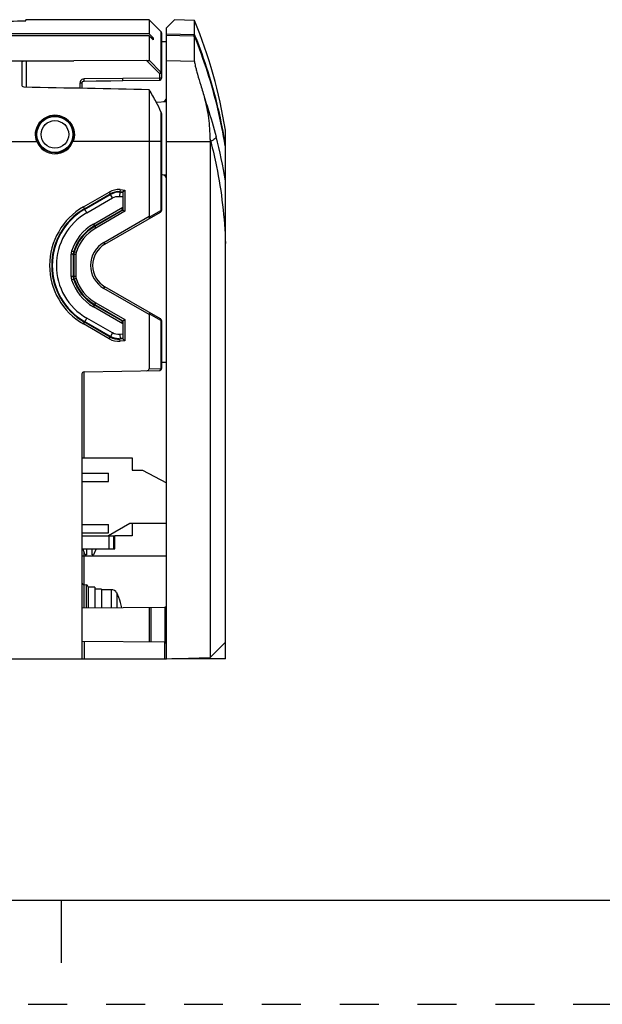
# Model space of a CAD drawing. Units: inches. Extents: x 0 to 34, y 0 to 22.
# Drawn here: x 12.3 to 15.1, y 0 to 4.7 of the extents above; entities that cross this region are included whole.
import ezdxf

# ---------------------------------------------------------------- set-up
doc = ezdxf.new("R2010")
doc.units = ezdxf.units.IN
doc.header["$LTSCALE"] = 1.87
doc.header["$MEASUREMENT"] = 0
doc.linetypes.add('HIDDEN', pattern=[0.2, 0.1, -0.1])
doc.layers.get('0').update_dxf_attribs({"linetype": 'CONTINUOUS'})
for name, color, linetype in [('02___PRT_ALL_AXES', 7, 'CONTINUOUS'), ('AXIS_PART', 7, 'CONTINUOUS'), ('DEFAULT_2', 8, 'HIDDEN'), ('ECAD_CN_94286201', 7, 'CONTINUOUS')]:
    doc.layers.add(name, color=color, linetype=linetype)

msp = doc.modelspace()

# ---------------------------------------------------------------- linework, layer by layer
at = {"color": 7, "linetype": 'CONTINUOUS'}
for p, q in [((12.9227, 4.7318), (12.9227, 4.6644)), ((12.9788, 4.6756), (12.9227, 4.7318)), ((12.3301, 4.7255), (12.3301, 4.7318)), ((13.0447, 4.7307), (13.0053, 4.6924)), ((13.0053, 1.6609), (13.0053, 4.6924)), ((13.1407, 4.7282), (13.0447, 4.7307)), ((13.1407, 4.6609), (13.1407, 4.7282)), ((12.9227, 4.6644), (7.6195, 4.6644)), ((12.9227, 4.6545), (7.6195, 4.6545)), ((12.9276, 4.6594), (12.9227, 4.6644)), ((12.9227, 4.6545), (12.9227, 4.5367)), ((12.9424, 4.6349), (12.9227, 4.6545)), ((12.9424, 4.6445), (12.9276, 4.6594)), ((12.9424, 4.6445), (12.9327, 4.6445)), ((12.9424, 4.6445), (12.9424, 4.6349)), ((12.9788, 4.6756), (12.9788, 4.48)), ((12.9817, 4.6686), (12.9817, 4.4512)), ((13.0053, 4.6643), (13.1401, 4.6609)), ((13.134, 4.652), (13.0053, 4.6555)), ((13.134, 4.652), (13.1354, 4.6539)), ((13.1407, 4.6512), (13.134, 4.652)), ((13.1354, 4.6539), (13.1358, 4.6545)), ((13.1401, 4.6609), (13.1407, 4.6609)), ((13.1407, 4.5308), (13.1407, 4.6512)), ((12.9817, 4.6267), (13.0053, 4.6267)), ((7.6195, 4.5343), (12.5609, 4.5343)), ((12.3124, 4.4179), (12.3124, 4.5297)), ((12.3318, 4.5336), (12.5609, 4.5343)), ((12.3318, 4.5336), (12.3318, 4.407)), ((12.9105, 4.5353), (12.5609, 4.5343)), ((12.9105, 4.5353), (12.9721, 4.4731)), ((12.9227, 4.5367), (12.9788, 4.48)), ((13.1407, 4.5308), (13.0053, 4.5343)), ((12.7964, 4.4492), (12.6097, 4.447)), ((12.7963, 4.4393), (12.7964, 4.4492)), ((12.9721, 4.4512), (12.7964, 4.4492)), ((12.9721, 4.4512), (12.972, 4.4414)), ((12.9817, 4.4731), (12.9721, 4.4731)), ((12.9721, 4.4731), (12.9721, 4.4512)), ((12.9817, 4.4512), (12.9721, 4.4512)), ((12.9788, 4.48), (12.9753, 4.4763)), ((12.9814, 4.4487), (12.9817, 4.4512)), ((13.2028, 4.4804), (13.2056, 4.4813)), ((12.5998, 4.4269), (12.5902, 4.4269)), ((12.5902, 4.4269), (12.5902, 4.4018)), ((12.5998, 4.4269), (12.5998, 4.4016)), ((12.603, 4.4344), (12.6075, 4.4369)), ((12.6075, 4.4369), (12.6096, 4.4371)), ((12.6096, 4.4371), (12.6097, 4.447)), ((12.7963, 4.4393), (12.972, 4.4414)), ((12.9227, 4.3949), (12.9227, 3.7871)), ((12.9566, 4.3354), (13.0053, 4.3381)), ((12.9788, 4.2886), (12.9788, 3.8155)), ((12.9817, 4.2711), (12.9817, 3.8155)), ((13.2526, 4.3027), (13.2547, 4.3033)), ((13.2888, 1.6609), (13.2888, 4.2003)), ((11.8647, 4.1458), (12.3834, 4.1458)), ((12.9817, 4.1458), (12.5565, 4.1458)), ((13.0053, 4.1458), (13.218, 4.1458)), ((13.2156, 4.1569), (13.2156, 1.6664)), ((13.288, 4.1253), (13.2888, 4.1254)), ((13.0014, 3.9842), (12.9817, 3.9867)), ((12.6068, 3.8319), (12.7309, 3.9036)), ((12.6117, 3.8234), (12.7358, 3.895)), ((12.6122, 3.8204), (12.7365, 3.8921)), ((12.7309, 3.9036), (12.7358, 3.895)), ((12.7365, 3.8921), (12.7358, 3.895)), ((12.7463, 3.8751), (12.7365, 3.8921)), ((12.781, 3.8828), (12.7827, 3.9024)), ((12.781, 3.8828), (12.7967, 3.8814)), ((12.7829, 3.9151), (12.7821, 3.9053)), ((12.7821, 3.9053), (12.7966, 3.904)), ((12.7827, 3.9024), (12.7821, 3.9053)), ((12.7827, 3.9024), (12.7967, 3.9012)), ((12.7829, 3.9151), (12.8064, 3.913)), ((12.7966, 3.904), (12.8064, 3.913)), ((12.7966, 3.904), (12.7966, 3.8167)), ((12.8064, 3.913), (12.8064, 3.811)), ((12.6229, 3.8038), (12.7463, 3.8751)), ((12.6021, 3.817), (12.6001, 3.8158)), ((12.6031, 3.8169), (12.6001, 3.8158)), ((12.6042, 3.8181), (12.6021, 3.817)), ((12.6042, 3.8173), (12.6031, 3.8169)), ((12.6122, 3.8204), (12.6042, 3.8173)), ((12.6061, 3.8193), (12.6042, 3.8181)), ((12.6121, 3.8227), (12.6061, 3.8193)), ((12.6068, 3.8319), (12.6117, 3.8234)), ((12.6544, 3.7493), (12.7967, 3.8316)), ((12.6594, 3.7408), (12.791, 3.8168)), ((12.7966, 3.8167), (12.6608, 3.7383)), ((12.8064, 3.811), (12.6657, 3.7297)), ((12.7051, 3.6615), (12.9227, 3.7871)), ((12.7101, 3.6529), (12.9768, 3.8069)), ((12.791, 3.8162), (12.7909, 3.8161)), ((12.7911, 3.817), (12.791, 3.8168)), ((12.7941, 3.8167), (12.791, 3.8168)), ((12.791, 3.8168), (12.7919, 3.8168)), ((12.7919, 3.8168), (12.791, 3.8162)), ((12.7911, 3.8174), (12.7911, 3.817)), ((12.7919, 3.8156), (12.7922, 3.8157)), ((12.7922, 3.8157), (12.7941, 3.8167)), ((12.794, 3.8274), (12.7931, 3.8265)), ((12.7931, 3.8265), (12.7959, 3.8265)), ((12.7959, 3.8297), (12.794, 3.8274)), ((12.7966, 3.8167), (12.8064, 3.811)), ((12.9233, 3.7834), (12.9788, 3.8155)), ((12.9788, 3.8155), (12.9817, 3.8155)), ((12.6544, 3.7493), (12.6657, 3.7297)), ((12.7051, 3.6615), (12.7101, 3.6529)), ((12.5578, 3.6044), (12.5479, 3.6044)), ((12.5479, 3.4969), (12.5479, 3.6044)), ((12.5596, 3.6162), (12.5502, 3.6191)), ((12.5578, 3.5998), (12.5578, 3.6044)), ((12.5578, 3.6044), (12.5597, 3.6041)), ((12.5596, 3.6162), (12.5625, 3.6158)), ((12.5597, 3.6041), (12.5599, 3.6041)), ((12.5706, 3.604), (12.5607, 3.604)), ((12.5607, 3.604), (12.5607, 3.4973)), ((12.5719, 3.6129), (12.5625, 3.6158)), ((12.5706, 3.604), (12.5706, 3.4973)), ((12.5581, 3.5702), (12.5581, 3.5311)), ((12.5595, 3.531), (12.5595, 3.5703)), ((12.5578, 3.4969), (12.5578, 3.5015)), ((12.5578, 3.4969), (12.5479, 3.4969)), ((12.5596, 3.4852), (12.5502, 3.4822)), ((12.5578, 3.4969), (12.5597, 3.4972)), ((12.5596, 3.4852), (12.5625, 3.4855)), ((12.5597, 3.4972), (12.5599, 3.4972)), ((12.5706, 3.4973), (12.5607, 3.4973)), ((12.5719, 3.4885), (12.5625, 3.4855)), ((12.7051, 3.4399), (12.7101, 3.4484)), ((12.9227, 3.3143), (12.7051, 3.4399)), ((12.9768, 3.2944), (12.7101, 3.4484)), ((12.6544, 3.352), (12.6657, 3.3716)), ((12.791, 3.2845), (12.6594, 3.3605)), ((12.6608, 3.3631), (12.7966, 3.2847)), ((12.6657, 3.3716), (12.8064, 3.2903)), ((12.7967, 3.2697), (12.6544, 3.352)), ((12.9227, 3.3143), (12.9227, 3.0542)), ((12.9788, 3.2859), (12.9233, 3.3179)), ((12.6031, 3.2844), (12.6001, 3.2855)), ((12.6001, 3.2855), (12.6061, 3.282)), ((12.6042, 3.284), (12.6031, 3.2844)), ((12.6122, 3.2809), (12.6042, 3.284)), ((12.6061, 3.282), (12.6121, 3.2786)), ((12.6068, 3.2694), (12.6117, 3.278)), ((12.7309, 3.1978), (12.6068, 3.2694)), ((12.7358, 3.2063), (12.6117, 3.278)), ((12.7365, 3.2092), (12.6122, 3.2809)), ((12.7463, 3.2262), (12.6229, 3.2975)), ((12.7909, 3.2852), (12.7917, 3.2847)), ((12.791, 3.2845), (12.7958, 3.2847)), ((12.7917, 3.2847), (12.7919, 3.2845)), ((12.7922, 3.2856), (12.7919, 3.2858)), ((12.7941, 3.2846), (12.7922, 3.2856)), ((12.7931, 3.2748), (12.7962, 3.2749)), ((12.7931, 3.2748), (12.7959, 3.2717)), ((12.7966, 3.2847), (12.8064, 3.2903)), ((12.7966, 3.2847), (12.7966, 3.1973)), ((12.8064, 3.2903), (12.8064, 3.1883)), ((12.9817, 3.2859), (12.9788, 3.2859)), ((12.9788, 3.2859), (12.9788, 3.0552)), ((12.9817, 3.2859), (12.9817, 3.0552)), ((12.7463, 3.2262), (12.7365, 3.2092)), ((12.7967, 3.2199), (12.781, 3.2186)), ((12.781, 3.2186), (12.7827, 3.199)), ((12.7309, 3.1978), (12.7358, 3.2063)), ((12.7358, 3.2063), (12.7365, 3.2092)), ((12.7821, 3.196), (12.7827, 3.199)), ((12.7966, 3.1973), (12.7821, 3.196)), ((12.7829, 3.1862), (12.7821, 3.196)), ((12.7967, 3.2002), (12.7827, 3.199)), ((12.8064, 3.1883), (12.7829, 3.1862)), ((12.7966, 3.1973), (12.8064, 3.1883)), ((13.0053, 3.0836), (12.9817, 3.0836)), ((12.5998, 3.0292), (12.5998, 1.6609)), ((12.6095, 3.039), (12.9721, 3.0453)), ((12.6096, 2.6263), (12.6096, 3.039)), ((12.9227, 3.0542), (12.9788, 3.0552)), ((12.9788, 3.0552), (12.9817, 3.0552)), ((12.7576, 2.1889), (12.7576, 2.2514)), ((12.6096, 2.153), (12.5998, 2.1531)), ((12.6096, 2.017), (12.6096, 2.174)), ((13.0053, 2.153), (12.6096, 2.153)), ((12.6088, 2.017), (12.6204, 2.016)), ((12.6088, 2.017), (12.6088, 1.9039)), ((12.6204, 2.016), (12.6204, 1.904)), ((12.6294, 2.0062), (12.6294, 1.904)), ((12.6616, 2.0042), (12.6294, 2.0042)), ((12.6616, 2.0042), (12.6616, 1.9043)), ((12.6935, 1.9946), (12.6616, 1.9946)), ((12.6935, 1.9946), (12.6935, 1.9046)), ((12.7403, 1.9926), (12.6935, 1.9926)), ((12.7403, 1.9926), (12.7403, 1.905)), ((12.7664, 1.9768), (12.7664, 1.9052)), ((12.9956, 1.9072), (12.5998, 1.9038)), ((12.7845, 1.9308), (12.7851, 1.9311)), ((12.9223, 1.9066), (12.9223, 1.742)), ((12.9305, 1.9067), (12.9305, 1.7419)), ((12.9996, 1.7404), (12.9996, 1.9081)), ((12.5999, 1.7448), (12.9956, 1.7413)), ((12.6096, 1.7447), (12.6096, 1.6609)), ((12.9956, 1.7413), (12.9956, 1.6609)), ((13.2156, 1.6664), (13.2888, 1.7396)), ((12.2258, 1.6609), (13.0053, 1.6609)), ((13.0053, 1.6609), (13.2156, 1.6664)), ((13.2888, 1.6609), (13.0309, 1.6609)), ((13.1471, 1.6609), (13.147, 1.6646)), ((13.153, 1.6609), (13.153, 1.6648)), ((0.5, 0.5), (33.5, 0.5)), ((12.5, 0.5), (12.5, 0.2))]:
    msp.add_line(p, q, dxfattribs=at)
for points in [[(12.5998, 4.4269), (12.6003, 4.4299), (12.603, 4.4344)], [(12.6096, 4.4371), (12.6677, 4.4378), (12.7388, 4.4387), (12.7963, 4.4393)]]:
    msp.add_lwpolyline(points, dxfattribs=at)
for radius in [0.0883, 0.0865, 0.0663]:
    msp.add_circle((12.4699, 4.1806), radius, dxfattribs=at)
for centre, radius, start, end in [((12.9719, 4.6686), 0.00984, 0, 45), ((11.0559, 6.0657), 2.5134, 325.8441, 326.0182), ((10.8744, 3.7409), 2.4459, 21.8834, 22.0943), ((10.9496, 3.7567), 2.3666, 17.8063, 22.2077), ((10.8613, 3.7355), 2.4601, 17.6465, 21.886), ((12.4754, 4.975), 0.7061, 314.701, 315.0703), ((10.8879, 3.7368), 2.4314, 13.4604, 17.8101), ((10.9205, 3.7547), 2.3978, 13.2252, 17.6395), ((12.6106, 4.4269), 0.0204, 169.0792, 179.9849), ((12.6105, 4.4269), 0.0203, 159.8537, 169.0615), ((12.9857, 4.3567), 0.0197, 288.2996, 360), ((10.9179, 3.7442), 2.4005, 9.134, 13.4536), ((10.8875, 3.7468), 2.4318, 9.076, 13.229), ((11.112, 3.6061), 2.205, 9.1761, 14.8127), ((12.4699, 4.1806), 0.0933, 201.9064, 338.0936), ((9.8386, 3.4121), 3.4581, 12.2498, 12.4387), ((10.7844, 3.7282), 2.5349, 8.8975, 9.0133), ((12.9857, 3.9664), 0.0197, 17.2183, 82.7755), ((13.0113, 4.0623), 0.0787, 262.7755, 265.6303), ((12.7752, 3.8268), 0.0886, 84.9999, 120.0001), ((12.7752, 3.8268), 0.0787, 84.9998, 120.0002), ((12.7758, 3.8239), 0.0787, 85.0003, 119.9997), ((12.7691, 3.5507), 0.3247, 120, 240), ((12.7691, 3.5507), 0.3149, 120, 240), ((12.7691, 3.5507), 0.312, 120.1896, 239.8104), ((12.7691, 3.5507), 0.2924, 120, 240), ((12.7868, 3.8071), 0.00984, 60.9044, 65.7322), ((12.7843, 3.8182), 0.00686, 353.2488, 357.7721), ((12.9719, 3.8155), 0.00984, 300, 360), ((12.7691, 3.5507), 0.2294, 120, 162.6385), ((12.7691, 3.5507), 0.2195, 120, 162.6385), ((12.7691, 3.5507), 0.2166, 120, 162.4948), ((12.7691, 3.5507), 0.2068, 120, 162.4948), ((12.7691, 3.5507), 0.128, 120, 240), ((12.7691, 3.5507), 0.1181, 120, 240), ((12.5974, 3.6044), 0.0495, 162.6881, 179.9504), ((12.5972, 3.6044), 0.0394, 175.6531, 179.9992), ((12.5972, 3.6044), 0.0394, 166.987, 175.6515), ((12.5972, 3.6044), 0.0394, 162.6392, 166.9854), ((12.6003, 3.6039), 0.0396, 162.5458, 179.9491), ((12.6002, 3.604), 0.0296, 168.3498, 179.9854), ((12.6001, 3.604), 0.0296, 162.4973, 168.3327), ((12.5974, 3.4969), 0.0495, 180.0496, 197.3119), ((12.7691, 3.5507), 0.2294, 197.3615, 240), ((12.5972, 3.4969), 0.0394, 180.0008, 184.3469), ((12.5973, 3.4969), 0.0395, 184.3687, 197.3409), ((12.7691, 3.5507), 0.2195, 197.3615, 240), ((12.6003, 3.4974), 0.0396, 180.0509, 197.4542), ((12.7691, 3.5507), 0.2166, 197.5052, 240), ((12.6003, 3.4974), 0.0297, 180.0509, 197.4543), ((12.7691, 3.5507), 0.2068, 197.5052, 240), ((12.7868, 3.2942), 0.00984, 294.2678, 300.6554), ((12.9719, 3.2859), 0.00984, 0, 60), ((12.775, 3.2741), 0.0881, 240.0013, 240.6336), ((12.7752, 3.2745), 0.0886, 240.6273, 275.0014), ((12.7752, 3.2745), 0.0787, 239.9986, 275.0014), ((12.7758, 3.2774), 0.0788, 270.2153, 274.9984), ((12.6097, 3.0292), 0.00984, 91, 180), ((12.9719, 3.0552), 0.00984, 271, 360), ((12.6097, 2.0268), 0.00984, 180, 265), ((12.6195, 2.0062), 0.00984, 0, 85), ((12.7403, 1.9631), 0.0295, 27.8181, 90), ((12.5407, 1.8577), 0.2552, 16.7047, 27.8181), ((12.5384, 1.8578), 0.2567, 10.7037, 16.5305), ((12.9955, 1.9171), 0.00984, 270.5, 360), ((12.9955, 1.7315), 0.00984, 0, 89.5)]:
    msp.add_arc(centre, radius, start, end, dxfattribs=at)
for centre, major_axis, ratio, start_param, end_param in [((12.1727, -10.2682), (10.8136, 10.8136), 0.961325, 0.794615, 0.805114), ((-4.542, 4.1458), (22.5551, 0), 0.017455, 0.685167, 0.726225), ((12.4699, 4.1806), (0.0916, 0), 1, -1.571101, 1.571101), ((12.9325, 3.7927), (0.007, 0.0121), 0.57735, -3.926991, -3.565624), ((12.5584, 3.5702), (0, 0.0296), 0.008723, 0.000457, 1.568514), ((12.5593, 3.5702), (0, 0.0296), 0.008731, -1.567599, 0.000458), ((12.5584, 3.5311), (0, 0.0296), 0.008723, -4.710107, -3.14205), ((12.5593, 3.5311), (0, 0.0296), 0.008731, -3.14205, -1.573993), ((12.9325, 3.3086), (-0.007, 0.0121), 0.57735, 6.707216, 7.068583), ((12.9087, 3.0541), (0.0139, 0.0002), 0.707053, -1.570796, -0.012341)]:
    msp.add_ellipse(centre, major_axis=major_axis, ratio=ratio, start_param=start_param, end_param=end_param, dxfattribs=at)
for points, knots in [([(12.3124, 4.5297), (12.3124, 4.5304), (12.3146, 4.5319), (12.3209, 4.5332), (12.3272, 4.5336), (12.3318, 4.5336)], [0, 0, 0, 0, 0.105938, 0.318942, 1, 1, 1, 1]), ([(12.9105, 4.5353), (12.9119, 4.5353), (12.9145, 4.5354), (12.9182, 4.5356), (12.9208, 4.5359), (12.9222, 4.5363), (12.9227, 4.5366), (12.9227, 4.5367)], [0, 0, 0, 0, 0.331696, 0.641157, 0.887037, 0.963, 1, 1, 1, 1]), ([(13.1407, 4.5308), (13.1407, 4.5278), (13.1417, 4.5203), (13.1445, 4.507), (13.1489, 4.4896), (13.1574, 4.4589), (13.1713, 4.4127), (13.1832, 4.3737), (13.1896, 4.3522)], [0, 0, 0, 0, 0.048819, 0.122291, 0.219538, 0.339055, 0.637225, 1, 1, 1, 1]), ([(12.972, 4.4414), (12.9741, 4.4414), (12.9784, 4.4429), (12.9809, 4.4467), (12.9814, 4.4487)], [0, 0, 0, 0, 0.499817, 1, 1, 1, 1]), ([(12.3221, 4.4072), (12.3193, 4.4073), (12.3141, 4.4103), (12.3124, 4.4155), (12.3124, 4.4179)], [0, 0, 0, 0, 0.543718, 1, 1, 1, 1]), ([(12.6032, 4.4458), (12.6005, 4.4448), (12.5955, 4.4416), (12.5924, 4.4366), (12.5914, 4.4339)], [0, 0, 0, 0, 0.500051, 1, 1, 1, 1]), ([(13.2156, 4.1569), (13.2156, 4.1911), (13.2114, 4.2569), (13.1987, 4.3218), (13.1896, 4.3522)], [0, 0, 0, 0, 0.518897, 1, 1, 1, 1]), ([(13.1896, 4.3522), (13.1946, 4.3371), (13.2139, 4.2767), (13.2316, 4.2158), (13.2437, 4.1698)], [0, 0, 0, 0, 0.250589, 1, 1, 1, 1]), ([(12.3834, 4.1458), (12.3777, 4.1598), (12.3734, 4.191), (12.3897, 4.2348), (12.4244, 4.2659), (12.4548, 4.2735), (12.4699, 4.2735)], [0, 0, 0, 0, 0.251604, 0.500581, 0.748813, 1, 1, 1, 1]), ([(12.4699, 4.2735), (12.485, 4.2735), (12.5155, 4.2659), (12.5501, 4.2348), (12.5664, 4.191), (12.5621, 4.1598), (12.5565, 4.1458)], [0, 0, 0, 0, 0.251187, 0.499419, 0.748396, 1, 1, 1, 1]), ([(13.2437, 4.1698), (13.2439, 4.1681), (13.2423, 4.1637), (13.2369, 4.158), (13.2286, 4.1517), (13.2218, 4.1478), (13.218, 4.1458)], [0, 0, 0, 0, 0.147651, 0.357969, 0.643172, 1, 1, 1, 1]), ([(13.218, 4.1458), (13.2285, 4.1063), (13.266, 3.9453), (13.2848, 3.78), (13.2888, 3.6556)], [0, 0, 0, 0, 0.246884, 1, 1, 1, 1]), ([(12.6229, 3.8038), (12.6217, 3.806), (12.6199, 3.8092), (12.6175, 3.8132), (12.616, 3.8157), (12.615, 3.8179), (12.6142, 3.8196), (12.6131, 3.8202), (12.6125, 3.8204), (12.6123, 3.8203), (12.6122, 3.8204)], [0, 0, 0, 0, 0.374661, 0.544124, 0.692656, 0.814936, 0.906019, 0.970071, 0.991397, 1, 1, 1, 1]), ([(12.7931, 3.8265), (12.7919, 3.8254), (12.7908, 3.8222), (12.7912, 3.8192), (12.7912, 3.818)], [0, 0, 0, 0, 0.576335, 1, 1, 1, 1]), ([(12.9788, 3.8155), (12.979, 3.8149), (12.9795, 3.8127), (12.9793, 3.8103), (12.9786, 3.8089)], [0, 0, 0, 0, 0.279432, 1, 1, 1, 1]), ([(12.9235, 3.7762), (12.9243, 3.7766), (12.9247, 3.7797), (12.9239, 3.7819), (12.9233, 3.7834)], [0, 0, 0, 0, 0.353428, 1, 1, 1, 1]), ([(12.9235, 3.3251), (12.9243, 3.3247), (12.9247, 3.3217), (12.9239, 3.3194), (12.9233, 3.3179)], [0, 0, 0, 0, 0.353428, 1, 1, 1, 1]), ([(12.6229, 3.2975), (12.6217, 3.2953), (12.6199, 3.2921), (12.6175, 3.2882), (12.616, 3.2856), (12.615, 3.2835), (12.6142, 3.2817), (12.6131, 3.2812), (12.6125, 3.2809), (12.6123, 3.281), (12.6122, 3.2809)], [0, 0, 0, 0, 0.374661, 0.544124, 0.692656, 0.814936, 0.90602, 0.970071, 0.991397, 1, 1, 1, 1]), ([(12.791, 3.2845), (12.791, 3.2845), (12.7912, 3.2842), (12.7911, 3.2839), (12.7912, 3.2832), (12.7911, 3.282), (12.7911, 3.2801), (12.7912, 3.2784), (12.7915, 3.2776)], [0, 0, 0, 0, 0.022946, 0.086422, 0.181521, 0.302292, 0.614817, 1, 1, 1, 1]), ([(12.9788, 3.2859), (12.979, 3.2864), (12.9795, 3.2886), (12.9793, 3.291), (12.9786, 3.2924)], [0, 0, 0, 0, 0.279432, 1, 1, 1, 1]), ([(12.9788, 3.0552), (12.9788, 3.0543), (12.9786, 3.0513), (12.9772, 3.0482), (12.9755, 3.0467)], [0, 0, 0, 0, 0.272607, 1, 1, 1, 1])]:
    msp.add_open_spline(points, degree=3, knots=knots, dxfattribs=at)
for points in [[(12.9788, 4.48), (12.9806, 4.4782), (12.9817, 4.4756), (12.9817, 4.4731)], [(12.6097, 4.447), (12.6075, 4.4469), (12.6052, 4.4465), (12.6032, 4.4458)], [(12.9568, 4.3355), (12.9463, 4.3558), (12.9348, 4.3755), (12.9227, 4.3949)], [(12.9788, 4.2886), (12.9722, 4.3045), (12.9648, 4.3202), (12.9568, 4.3355)], [(12.9788, 4.2886), (12.9811, 4.2831), (12.9817, 4.277), (12.9817, 4.2711)], [(12.7463, 3.8751), (12.7566, 3.881), (12.7692, 3.8838), (12.781, 3.8828)], [(12.9786, 3.8089), (12.9782, 3.8081), (12.9776, 3.8074), (12.9768, 3.8069)], [(12.7915, 3.2776), (12.7918, 3.2765), (12.7923, 3.2755), (12.7931, 3.2748)], [(12.9786, 3.2924), (12.9782, 3.2932), (12.9776, 3.2939), (12.9768, 3.2944)], [(12.781, 3.2186), (12.7692, 3.2175), (12.7566, 3.2203), (12.7463, 3.2262)], [(12.7761, 3.1987), (12.7625, 3.1986), (12.7483, 3.2024), (12.7365, 3.2092)], [(12.9755, 3.0467), (12.9745, 3.0459), (12.9733, 3.0454), (12.9721, 3.0453)]]:
    msp.add_open_spline(points, degree=3, dxfattribs=at)
at = {"layer": '02___PRT_ALL_AXES', "color": 7, "linetype": 'CONTINUOUS'}
for p, q in [((12.5998, 2.2514), (12.7576, 2.2514)), ((12.7305, 2.1889), (12.7305, 2.2514)), ((12.7526, 2.1889), (12.7526, 2.2514)), ((12.5998, 2.1889), (12.7576, 2.1889))]:
    msp.add_line(p, q, dxfattribs=at)
at = {"layer": 'AXIS_PART', "color": 7, "linetype": 'CONTINUOUS'}
msp.add_line((12.9227, 4.7318), (12.3301, 4.7318), dxfattribs=at)
msp.add_arc((10.9266, 3.8222), 2.3923, 9.0941, 22.2561, dxfattribs=at)
at = {"layer": 'DEFAULT_2', "color": 8, "linetype": 'HIDDEN'}
msp.add_line((0, 0), (34, 0), dxfattribs=at)
at = {"layer": 'ECAD_CN_94286201', "color": 7, "linetype": 'CONTINUOUS'}
for p, q in [((12.5998, 2.6263), (12.8409, 2.6263)), ((12.8409, 2.6263), (12.8409, 2.5672)), ((12.8409, 2.5672), (12.8909, 2.5672)), ((12.8909, 2.5672), (13.0053, 2.5059)), ((12.5998, 2.5527), (12.7268, 2.5527)), ((12.5998, 2.5124), (12.7268, 2.5124)), ((12.7268, 2.5124), (12.7268, 2.5527)), ((12.5998, 2.3062), (12.7268, 2.3062)), ((12.829, 2.3105), (12.7268, 2.2514)), ((12.7268, 2.266), (12.7268, 2.3062)), ((13.0053, 2.3105), (12.829, 2.3105)), ((12.8409, 2.3105), (12.8409, 2.2514)), ((12.5998, 2.266), (12.7268, 2.266)), ((12.8409, 2.2514), (12.7576, 2.2514)), ((12.6049, 2.1851), (12.6088, 2.1889)), ((12.6158, 2.1593), (12.6049, 2.1851)), ((12.6217, 2.1889), (12.6217, 2.1593)), ((12.6492, 2.1593), (12.6492, 2.1889)), ((12.6659, 2.1851), (12.6551, 2.1593)), ((12.662, 2.1889), (12.6659, 2.1851)), ((12.6217, 2.1593), (12.6158, 2.1593)), ((12.6551, 2.1593), (12.6492, 2.1593))]:
    msp.add_line(p, q, dxfattribs=at)

doc.saveas('drawing.dxf')
